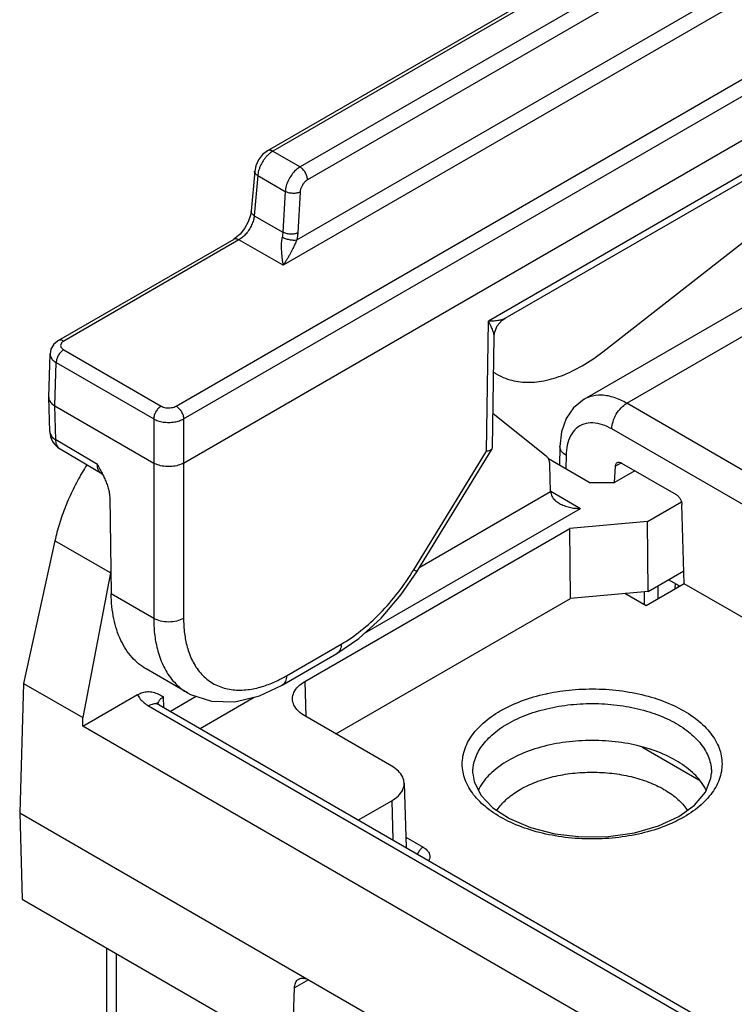
# Model space of a CAD drawing. Units: inches. Extents: x 0 to 17, y 0 to 11.
# Drawn here: x 10.2 to 10.8, y 6.5 to 7.4 of the extents above; entities that cross this region are included whole.
import ezdxf

# ---------------------------------------------------------------- set-up
doc = ezdxf.new("R2010")
doc.units = ezdxf.units.IN
doc.header["$LTSCALE"] = 0.935
doc.header["$MEASUREMENT"] = 0
doc.layers.get('0').update_dxf_attribs({"linetype": 'CONTINUOUS'})

msp = doc.modelspace()

# ---------------------------------------------------------------- linework, layer by layer
at = {"color": 7, "linetype": 'CONTINUOUS'}
for p, q in [((11.43532, 7.82611), (10.43876, 7.25075)), ((11.4398, 7.82566), (10.44324, 7.25031)), ((11.43835, 7.79822), (10.46628, 7.23701)), ((11.44468, 7.78738), (10.47261, 7.22616)), ((11.44468, 7.74153), (10.46341, 7.17499)), ((11.45102, 7.73068), (10.45191, 7.15386)), ((10.36143, 7.03479), (10.88458, 7.33683)), ((10.36776, 7.02395), (10.89091, 7.32598)), ((10.36776, 6.98661), (10.89091, 7.28865)), ((10.72248, 7.08065), (10.97182, 7.27537)), ((10.89091, 7.25966), (10.62572, 7.10655)), ((10.70681, 7.04059), (11.08378, 7.25823)), ((10.44324, 7.25031), (10.46628, 7.23701)), ((10.88721, 7.25171), (10.63958, 7.10875)), ((10.74284, 7.03715), (11.10586, 7.24674)), ((10.42791, 7.23352), (10.42493, 7.19963)), ((10.43052, 7.22973), (10.42755, 7.19584)), ((10.43052, 7.22973), (10.45376, 7.21631)), ((10.45376, 7.21631), (10.45177, 7.18185)), ((10.4664, 7.21579), (10.46442, 7.18133)), ((10.42755, 7.19584), (10.45177, 7.18185)), ((10.41015, 7.17582), (10.26179, 7.09017)), ((10.41463, 7.17538), (10.26627, 7.08973)), ((10.45191, 7.15386), (10.41463, 7.17538)), ((10.62404, 6.9968), (10.62572, 7.10655)), ((10.62922, 6.99977), (10.63065, 7.09354)), ((10.25358, 7.04238), (10.25469, 7.07912)), ((10.26627, 7.08242), (10.34876, 7.03479)), ((10.25883, 7.03488), (10.25994, 7.07157)), ((10.25994, 7.07157), (10.34243, 7.02395)), ((10.25358, 7.04237), (10.25358, 7.04201)), ((10.25445, 7.01329), (10.25358, 7.04201)), ((11.4824, 6.61017), (10.74284, 7.03715)), ((10.25969, 7.00629), (10.25883, 7.03488)), ((10.25883, 7.03488), (10.34243, 6.98661)), ((10.34243, 7.02395), (10.34243, 6.85527)), ((10.36776, 7.02395), (10.36776, 6.85527)), ((10.67464, 6.99253), (10.62966, 7.02826)), ((11.45729, 6.59568), (10.73017, 7.01547)), ((10.29474, 6.98536), (10.25969, 7.00629)), ((10.26317, 6.99847), (10.26311, 6.99851)), ((10.2985, 6.97738), (10.26317, 6.99847)), ((10.56257, 6.89642), (10.62404, 6.9968)), ((10.56519, 6.89463), (10.62894, 6.99875)), ((10.62894, 6.99875), (10.62922, 6.99972)), ((10.68626, 7.00047), (10.68603, 6.9846)), ((10.71109, 6.97013), (10.67649, 6.9901)), ((10.69151, 6.99315), (10.69134, 6.98153)), ((10.67842, 6.96255), (10.67774, 6.98502)), ((10.7497, 6.98012), (10.73239, 6.97013)), ((10.73243, 6.97013), (10.73328, 6.98396)), ((10.73829, 6.98686), (10.73328, 6.98396)), ((10.73842, 6.98663), (10.78454, 6.96001)), ((10.2985, 6.97738), (10.29925, 6.97676)), ((10.5676, 6.89857), (10.67842, 6.96255)), ((10.67852, 6.96274), (10.70374, 6.94818)), ((10.71109, 6.97013), (10.73239, 6.97013)), ((10.3052, 6.95781), (10.30645, 6.87604)), ((10.76041, 6.93716), (10.78912, 6.95374)), ((10.521, 6.84267), (10.70374, 6.94818)), ((10.79147, 6.88457), (10.78952, 6.95149)), ((10.76041, 6.93716), (10.69454, 6.93131)), ((10.761, 6.87797), (10.76041, 6.93716)), ((10.47043, 6.80192), (10.69454, 6.93131)), ((10.69514, 6.87212), (10.69454, 6.93131)), ((10.25879, 6.92082), (10.23231, 6.80028)), ((10.30578, 6.89369), (10.25879, 6.92082)), ((10.30578, 6.89369), (10.28254, 6.77128)), ((10.761, 6.87797), (10.79116, 6.89538)), ((10.78763, 6.88236), (10.77811, 6.88785)), ((10.79147, 6.88457), (10.75915, 6.86591)), ((10.76925, 6.88274), (10.76925, 6.87174)), ((10.78394, 6.88022), (10.78406, 6.88442)), ((10.78657, 6.88174), (10.7866, 6.88295)), ((11.37458, 6.54792), (10.79147, 6.88457)), ((10.34243, 6.85527), (10.30645, 6.87604)), ((10.49665, 6.75753), (10.69514, 6.87212)), ((10.761, 6.87797), (10.69514, 6.87212)), ((10.75915, 6.86591), (10.7413, 6.87622)), ((10.75789, 6.86665), (10.75789, 6.8777)), ((10.45489, 6.80673), (10.50122, 6.83348)), ((10.45118, 6.79878), (10.49751, 6.82553)), ((10.37103, 6.79231), (10.33611, 6.81247)), ((10.23231, 6.80028), (10.229, 6.69076)), ((10.23231, 6.80028), (10.28254, 6.77128)), ((10.47043, 6.80192), (10.47133, 6.77215)), ((10.28254, 6.76402), (10.32879, 6.79072)), ((10.35109, 6.77984), (10.35081, 6.78882)), ((10.35652, 6.77671), (10.37839, 6.78934)), ((10.38163, 6.76221), (10.42746, 6.78867)), ((10.33815, 6.78125), (11.32191, 6.21329)), ((10.3471, 6.78214), (11.32309, 6.21866)), ((10.28254, 6.76402), (10.28254, 6.77128)), ((10.5439, 6.73025), (10.47043, 6.77267)), ((11.31349, 6.16881), (10.28254, 6.76402)), ((10.80389, 6.71842), (10.75571, 6.74623)), ((10.81452, 6.72426), (10.81452, 6.72421)), ((10.55439, 6.71599), (10.55604, 6.66151)), ((10.51577, 6.68476), (10.5439, 6.701)), ((10.5439, 6.701), (10.5449, 6.66794)), ((10.229, 6.69076), (10.23121, 6.61763)), ((10.229, 6.69076), (11.36394, 6.03552)), ((10.55578, 6.67023), (10.5704, 6.66178)), ((10.23121, 6.61763), (10.45986, 6.48563)), ((10.30236, 6.57656), (10.30236, 5.95253)), ((10.31075, 6.57171), (10.31075, 5.94083)), ((10.47333, 6.54957), (10.46165, 6.54283)), ((10.45986, 6.48563), (10.46165, 6.54283))]:
    msp.add_line(p, q, dxfattribs=at)
for points in [[(10.43876, 7.25075), (10.43466, 7.24757), (10.4312, 7.24314), (10.42884, 7.23803), (10.42791, 7.23351)], [(10.42493, 7.19963), (10.4244, 7.19637), (10.4225, 7.19076), (10.4194, 7.18507), (10.41551, 7.18018)], [(10.41551, 7.18018), (10.41152, 7.1767), (10.41015, 7.17583)], [(10.63065, 7.09352), (10.63098, 7.09666), (10.63327, 7.10257), (10.63748, 7.10733), (10.6396, 7.10876)], [(10.26179, 7.09017), (10.25792, 7.08705), (10.25549, 7.08306), (10.25469, 7.07911)], [(10.70682, 7.04059), (10.69785, 7.03332), (10.69165, 7.02421), (10.68769, 7.01298), (10.68626, 7.00047)], [(10.49751, 6.82553), (10.51605, 6.83818), (10.53488, 6.85529), (10.55204, 6.87535), (10.56519, 6.89463)], [(10.37097, 6.79235), (10.37367, 6.79087), (10.39139, 6.7851), (10.41115, 6.78471), (10.43213, 6.7898), (10.45119, 6.79879)], [(10.3471, 6.78214), (10.3455, 6.78323), (10.34503, 6.78367)], [(10.61259, 6.72417), (10.61358, 6.71737), (10.61929, 6.70571), (10.62942, 6.69513), (10.64363, 6.68584), (10.66146, 6.67832), (10.68207, 6.67308), (10.7044, 6.67052), (10.72725, 6.6708), (10.74937, 6.67394), (10.76958, 6.6797), (10.78681, 6.68768)], [(10.78681, 6.68768), (10.80025, 6.69733), (10.80951, 6.70823), (10.81413, 6.72009), (10.81452, 6.72426)]]:
    msp.add_lwpolyline(points, dxfattribs=at)
msp.add_arc((10.27236, 7.01385), 0.01791, 181.85111, 238.65016, dxfattribs=at)
for points, knots in [([(10.43805, 7.24604), (10.43742, 7.24536), (10.43621, 7.2439), (10.4346, 7.24153), (10.4332, 7.23901), (10.43209, 7.23647), (10.43127, 7.23403), (10.43076, 7.23179), (10.43057, 7.23038), (10.43052, 7.22973)], [0, 0, 0, 0, 0.152035, 0.310916, 0.470328, 0.623886, 0.766052, 0.892634, 1, 1, 1, 1]), ([(10.44324, 7.25031), (10.44268, 7.24998), (10.44151, 7.24921), (10.43976, 7.24779), (10.43862, 7.24667), (10.43805, 7.24604)], [0, 0, 0, 0, 0.290143, 0.621038, 1, 1, 1, 1]), ([(10.44324, 7.25031), (10.44251, 7.25073), (10.44104, 7.25134), (10.43939, 7.25111), (10.43878, 7.25076), (10.43876, 7.25075)], [0, 0, 0, 0, 0.545405, 0.990792, 1, 1, 1, 1]), ([(10.46628, 7.23701), (10.46497, 7.23625), (10.4624, 7.23427), (10.45909, 7.23049), (10.45636, 7.22598), (10.45448, 7.22119), (10.45386, 7.21789), (10.45376, 7.21631)], [0, 0, 0, 0, 0.181138, 0.385447, 0.600567, 0.810185, 1, 1, 1, 1]), ([(10.47261, 7.22616), (10.47259, 7.2272), (10.47219, 7.22936), (10.47082, 7.23241), (10.46885, 7.23508), (10.46717, 7.23649), (10.46628, 7.23701)], [0, 0, 0, 0, 0.238284, 0.501079, 0.763288, 1, 1, 1, 1]), ([(10.43052, 7.22973), (10.42979, 7.23017), (10.42855, 7.23111), (10.42786, 7.23269), (10.4279, 7.23343), (10.42791, 7.23351)], [0, 0, 0, 0, 0.534994, 0.952415, 1, 1, 1, 1]), ([(10.47261, 7.22616), (10.47196, 7.22579), (10.47068, 7.2248), (10.46903, 7.22291), (10.46767, 7.22065), (10.46675, 7.21824), (10.46645, 7.21658), (10.4664, 7.21579)], [0, 0, 0, 0, 0.180202, 0.384261, 0.599331, 0.809369, 1, 1, 1, 1]), ([(10.4664, 7.21579), (10.46549, 7.21535), (10.46339, 7.21477), (10.46007, 7.21459), (10.45675, 7.21505), (10.45467, 7.21581), (10.45376, 7.21631)], [0, 0, 0, 0, 0.232488, 0.495541, 0.761, 1, 1, 1, 1]), ([(10.42755, 7.19584), (10.42742, 7.19455), (10.42689, 7.19185), (10.42543, 7.18791), (10.42336, 7.18406), (10.42079, 7.18056), (10.41789, 7.1776), (10.41572, 7.17601), (10.41463, 7.17538)], [0, 0, 0, 0, 0.156591, 0.327736, 0.503949, 0.679191, 0.847577, 1, 1, 1, 1]), ([(10.42755, 7.19584), (10.42681, 7.19628), (10.42558, 7.19722), (10.42489, 7.19881), (10.42493, 7.19955), (10.42494, 7.19963)], [0, 0, 0, 0, 0.534987, 0.952408, 1, 1, 1, 1]), ([(10.45177, 7.18185), (10.45174, 7.18115), (10.45159, 7.17973), (10.45131, 7.17832), (10.45113, 7.17761)], [0, 0, 0, 0, 0.489308, 1, 1, 1, 1]), ([(10.46442, 7.18133), (10.4635, 7.1809), (10.4614, 7.18031), (10.45809, 7.18013), (10.45477, 7.18059), (10.45268, 7.18135), (10.45177, 7.18185)], [0, 0, 0, 0, 0.232486, 0.495539, 0.760999, 1, 1, 1, 1]), ([(10.46442, 7.18133), (10.46436, 7.18028), (10.46412, 7.17815), (10.46368, 7.17605), (10.46341, 7.17499)], [0, 0, 0, 0, 0.491565, 1, 1, 1, 1]), ([(10.41463, 7.17538), (10.41389, 7.1758), (10.41243, 7.17641), (10.41078, 7.17618), (10.41016, 7.17583), (10.41015, 7.17583)], [0, 0, 0, 0, 0.545842, 0.991586, 1, 1, 1, 1]), ([(10.45113, 7.17761), (10.45099, 7.17704), (10.45075, 7.17582), (10.45052, 7.17388), (10.45039, 7.17173), (10.45036, 7.16942), (10.45042, 7.16698), (10.45057, 7.16444), (10.4508, 7.16183), (10.4511, 7.15918), (10.45147, 7.15651), (10.45175, 7.15474), (10.45191, 7.15386)], [0, 0, 0, 0, 0.07352, 0.155775, 0.245904, 0.343256, 0.446023, 0.552496, 0.662182, 0.774563, 0.887976, 1, 1, 1, 1]), ([(10.46341, 7.17499), (10.4625, 7.17486), (10.46045, 7.17486), (10.45729, 7.17533), (10.45409, 7.17623), (10.45205, 7.17711), (10.45113, 7.17761)], [0, 0, 0, 0, 0.217155, 0.479344, 0.752446, 1, 1, 1, 1]), ([(10.46341, 7.17499), (10.46318, 7.1745), (10.46271, 7.17344), (10.46195, 7.17176), (10.46109, 7.1699), (10.46012, 7.16789), (10.45905, 7.16574), (10.45787, 7.1635), (10.45658, 7.16116), (10.45517, 7.15876), (10.45362, 7.1563), (10.4525, 7.15467), (10.45191, 7.15386)], [0, 0, 0, 0, 0.067575, 0.144288, 0.229444, 0.322638, 0.422455, 0.527613, 0.63812, 0.754172, 0.875118, 1, 1, 1, 1]), ([(10.6396, 7.10876), (10.63899, 7.10841), (10.63739, 7.10778), (10.63438, 7.10711), (10.63038, 7.10666), (10.62738, 7.10656), (10.62572, 7.10655)], [0, 0, 0, 0, 0.147248, 0.366151, 0.64801, 1, 1, 1, 1]), ([(10.63065, 7.09352), (10.63066, 7.09425), (10.63041, 7.09593), (10.62949, 7.09885), (10.62791, 7.10249), (10.62652, 7.10511), (10.62572, 7.10655)], [0, 0, 0, 0, 0.150875, 0.367645, 0.648278, 1, 1, 1, 1]), ([(10.26627, 7.08973), (10.26553, 7.09015), (10.26407, 7.09076), (10.26242, 7.09053), (10.2618, 7.09018), (10.26179, 7.09017)], [0, 0, 0, 0, 0.545155, 0.990342, 1, 1, 1, 1]), ([(10.26627, 7.08973), (10.26579, 7.08945), (10.26491, 7.08882), (10.26392, 7.08759), (10.26352, 7.08612), (10.26375, 7.08515), (10.26396, 7.08472)], [0, 0, 0, 0, 0.274294, 0.529286, 0.764343, 1, 1, 1, 1]), ([(10.25469, 7.07911), (10.25469, 7.07908), (10.25467, 7.07809), (10.25517, 7.07603), (10.25714, 7.07347), (10.25894, 7.07216), (10.25994, 7.07157)], [0, 0, 0, 0, 0.009703, 0.309325, 0.638977, 1, 1, 1, 1]), ([(10.26627, 7.08242), (10.26538, 7.0819), (10.2637, 7.08049), (10.26172, 7.07782), (10.26036, 7.07477), (10.25995, 7.07261), (10.25994, 7.07157)], [0, 0, 0, 0, 0.236703, 0.498907, 0.761705, 1, 1, 1, 1]), ([(10.26396, 7.08472), (10.26418, 7.08424), (10.26487, 7.08335), (10.26577, 7.0827), (10.26627, 7.08242)], [0, 0, 0, 0, 0.477144, 1, 1, 1, 1]), ([(10.63238, 7.06211), (10.63487, 7.0606), (10.642, 7.05713), (10.65505, 7.05437), (10.67128, 7.05531), (10.68835, 7.06014), (10.7058, 7.06867), (10.71696, 7.07634), (10.72248, 7.08065)], [0, 0, 0, 0, 0.089387, 0.241701, 0.404911, 0.58472, 0.784464, 1, 1, 1, 1]), ([(10.2538, 7.04059), (10.2541, 7.03944), (10.25551, 7.03715), (10.25762, 7.03558), (10.25883, 7.03488)], [0, 0, 0, 0, 0.459172, 1, 1, 1, 1]), ([(10.74284, 7.03715), (10.7395, 7.03908), (10.73263, 7.0423), (10.72178, 7.04456), (10.7129, 7.04352), (10.70825, 7.0414), (10.70683, 7.04058)], [0, 0, 0, 0, 0.30609, 0.598501, 0.870623, 1, 1, 1, 1]), ([(10.73017, 7.01547), (10.7302, 7.01753), (10.73102, 7.02187), (10.73375, 7.02795), (10.73769, 7.0333), (10.74106, 7.03612), (10.74284, 7.03715)], [0, 0, 0, 0, 0.238291, 0.501088, 0.763294, 1, 1, 1, 1]), ([(10.34876, 7.03479), (10.34787, 7.03428), (10.34619, 7.03286), (10.34422, 7.03019), (10.34285, 7.02715), (10.34245, 7.02498), (10.34243, 7.02395)], [0, 0, 0, 0, 0.236702, 0.498907, 0.761705, 1, 1, 1, 1]), ([(10.34876, 7.03479), (10.34933, 7.03446), (10.35063, 7.0339), (10.35279, 7.03338), (10.35517, 7.03321), (10.35752, 7.0334), (10.35963, 7.03392), (10.36088, 7.03447), (10.36143, 7.03479)], [0, 0, 0, 0, 0.148799, 0.321243, 0.505847, 0.688927, 0.856913, 1, 1, 1, 1]), ([(10.36143, 7.03479), (10.36232, 7.03428), (10.364, 7.03286), (10.36597, 7.03019), (10.36734, 7.02715), (10.36774, 7.02498), (10.36776, 7.02395)], [0, 0, 0, 0, 0.236703, 0.498907, 0.761705, 1, 1, 1, 1]), ([(10.34243, 7.02395), (10.34356, 7.02331), (10.34616, 7.0222), (10.35048, 7.02119), (10.35522, 7.02085), (10.35992, 7.02123), (10.36415, 7.02224), (10.36667, 7.02333), (10.36776, 7.02395)], [0, 0, 0, 0, 0.148217, 0.320342, 0.505197, 0.688807, 0.857053, 1, 1, 1, 1]), ([(10.73017, 7.01547), (10.72768, 7.01691), (10.72253, 7.01932), (10.71438, 7.02102), (10.70641, 7.02008), (10.69959, 7.01611), (10.69479, 7.00965), (10.69211, 7.00172), (10.69155, 6.99604), (10.69151, 6.99315)], [0, 0, 0, 0, 0.151627, 0.297279, 0.433098, 0.56448, 0.701125, 0.847739, 1, 1, 1, 1]), ([(10.25445, 7.01329), (10.2545, 7.01197), (10.25571, 7.00897), (10.25821, 7.00711), (10.25969, 7.00629)], [0, 0, 0, 0, 0.438104, 1, 1, 1, 1]), ([(10.26311, 6.99852), (10.26274, 6.99875), (10.26147, 6.99973), (10.25999, 7.0024), (10.25969, 7.00492), (10.25969, 7.00629)], [0, 0, 0, 0, 0.147861, 0.535958, 1, 1, 1, 1]), ([(10.62404, 6.9968), (10.62511, 6.99689), (10.62685, 6.99715), (10.6286, 6.99812), (10.62894, 6.99875)], [0, 0, 0, 0, 0.597288, 1, 1, 1, 1]), ([(10.69151, 6.99315), (10.69003, 6.994), (10.6875, 6.99592), (10.68625, 6.99903), (10.68626, 7.00044), (10.68626, 7.00047)], [0, 0, 0, 0, 0.548099, 0.990678, 1, 1, 1, 1]), ([(10.67774, 6.98502), (10.6777, 6.98605), (10.67746, 6.98802), (10.67644, 6.99065), (10.67528, 6.99202), (10.67464, 6.99253)], [0, 0, 0, 0, 0.371521, 0.705458, 1, 1, 1, 1]), ([(10.73482, 6.98697), (10.73485, 6.98699), (10.73537, 6.98728), (10.7367, 6.98744), (10.73785, 6.98697), (10.73842, 6.98663)], [0, 0, 0, 0, 0.030441, 0.471156, 1, 1, 1, 1]), ([(10.28575, 6.985), (10.2844, 6.98286), (10.28032, 6.97613), (10.27409, 6.96451), (10.26767, 6.95006), (10.26248, 6.9355), (10.25986, 6.92569), (10.25879, 6.92082)], [0, 0, 0, 0, 0.108158, 0.33778, 0.564762, 0.786154, 1, 1, 1, 1]), ([(10.29656, 6.97917), (10.29614, 6.97975), (10.29546, 6.98104), (10.29489, 6.98316), (10.29476, 6.98463), (10.29474, 6.98536)], [0, 0, 0, 0, 0.32531, 0.663318, 1, 1, 1, 1]), ([(10.29474, 6.98536), (10.29554, 6.9839), (10.29706, 6.98114), (10.29852, 6.97834), (10.29919, 6.977)], [0, 0, 0, 0, 0.525962, 1, 1, 1, 1]), ([(10.36776, 6.98661), (10.36635, 6.9858), (10.3631, 6.98449), (10.35786, 6.98354), (10.35233, 6.98354), (10.34709, 6.98449), (10.34384, 6.9858), (10.34243, 6.98661)], [0, 0, 0, 0, 0.186458, 0.394682, 0.605318, 0.813542, 1, 1, 1, 1]), ([(10.73328, 6.98396), (10.73332, 6.98461), (10.73356, 6.98579), (10.73438, 6.98672), (10.73482, 6.98697)], [0, 0, 0, 0, 0.561927, 1, 1, 1, 1]), ([(10.29941, 6.97657), (10.29996, 6.97546), (10.30109, 6.97309), (10.30264, 6.9694), (10.30397, 6.96551), (10.3049, 6.96164), (10.30518, 6.95906), (10.3052, 6.95781)], [0, 0, 0, 0, 0.188302, 0.39782, 0.606978, 0.81065, 1, 1, 1, 1]), ([(10.67842, 6.96255), (10.67846, 6.96117), (10.67928, 6.95837), (10.68203, 6.95502), (10.68444, 6.95328), (10.68578, 6.9525), (10.68584, 6.95246)], [0, 0, 0, 0, 0.319717, 0.64424, 0.983866, 1, 1, 1, 1]), ([(10.78454, 6.96001), (10.78523, 6.95961), (10.78654, 6.95852), (10.78809, 6.95642), (10.78916, 6.95403), (10.78949, 6.95231), (10.78952, 6.95149)], [0, 0, 0, 0, 0.233618, 0.494626, 0.75891, 1, 1, 1, 1]), ([(10.68584, 6.95246), (10.68711, 6.95173), (10.68989, 6.95045), (10.69435, 6.94912), (10.69903, 6.94835), (10.70218, 6.94818), (10.70374, 6.94818)], [0, 0, 0, 0, 0.236563, 0.491324, 0.748017, 1, 1, 1, 1]), ([(10.50122, 6.83348), (10.50704, 6.83684), (10.51862, 6.84487), (10.53471, 6.85957), (10.54966, 6.8769), (10.55848, 6.88973), (10.56257, 6.89642)], [0, 0, 0, 0, 0.227341, 0.474649, 0.73499, 1, 1, 1, 1]), ([(10.56257, 6.89642), (10.56335, 6.89592), (10.56458, 6.89577), (10.56493, 6.89473), (10.56494, 6.89465), (10.56494, 6.89462)], [0, 0, 0, 0, 0.896796, 0.952282, 1, 1, 1, 1]), ([(10.33612, 6.81247), (10.33162, 6.81507), (10.32306, 6.82212), (10.31364, 6.83692), (10.30784, 6.85542), (10.30656, 6.86895), (10.30645, 6.87604)], [0, 0, 0, 0, 0.212043, 0.446624, 0.709249, 1, 1, 1, 1]), ([(10.34243, 6.85527), (10.34244, 6.85149), (10.34281, 6.84329), (10.34482, 6.83052), (10.34905, 6.81728), (10.35601, 6.80495), (10.36395, 6.79686), (10.36937, 6.79327), (10.37097, 6.79235)], [0, 0, 0, 0, 0.156932, 0.340544, 0.535562, 0.731333, 0.923448, 1, 1, 1, 1]), ([(10.36776, 6.85527), (10.36597, 6.8542), (10.36179, 6.85263), (10.35509, 6.85188), (10.3484, 6.85263), (10.34422, 6.8542), (10.34243, 6.85527)], [0, 0, 0, 0, 0.237731, 0.5, 0.762268, 1, 1, 1, 1]), ([(10.36776, 6.85527), (10.36776, 6.85197), (10.36807, 6.8448), (10.3698, 6.83365), (10.37347, 6.82208), (10.37954, 6.8113), (10.38816, 6.8025), (10.399, 6.79665), (10.41115, 6.79419), (10.42359, 6.79478), (10.43542, 6.79766), (10.44282, 6.80062), (10.44631, 6.80225)], [0, 0, 0, 0, 0.083263, 0.180731, 0.284223, 0.388094, 0.490028, 0.591172, 0.694027, 0.799036, 0.903073, 1, 1, 1, 1]), ([(10.50122, 6.83348), (10.50119, 6.8318), (10.50074, 6.82871), (10.49868, 6.82621), (10.49751, 6.82553)], [0, 0, 0, 0, 0.554971, 1, 1, 1, 1]), ([(10.45489, 6.80673), (10.45487, 6.80505), (10.45441, 6.80197), (10.45235, 6.79946), (10.45119, 6.79879)], [0, 0, 0, 0, 0.555131, 1, 1, 1, 1]), ([(10.45994, 6.78694), (10.45994, 6.78705), (10.45991, 6.78901), (10.46089, 6.79305), (10.46476, 6.79813), (10.4684, 6.80074), (10.47043, 6.80192)], [0, 0, 0, 0, 0.018348, 0.305078, 0.631257, 1, 1, 1, 1]), ([(10.67568, 6.79169), (10.68258, 6.79315), (10.69714, 6.7953), (10.71943, 6.79594), (10.74189, 6.7939), (10.76317, 6.78925), (10.78239, 6.78218), (10.79875, 6.77294), (10.81155, 6.76188), (10.82021, 6.74934), (10.82415, 6.73573), (10.82289, 6.72183), (10.81656, 6.70861), (10.80574, 6.69668), (10.79645, 6.69021), (10.79129, 6.68723)], [0, 0, 0, 0, 0.090311, 0.188078, 0.285024, 0.378594, 0.466376, 0.546494, 0.617929, 0.681299, 0.739134, 0.79578, 0.856065, 0.923647, 1, 1, 1, 1]), ([(10.32879, 6.79072), (10.33012, 6.79149), (10.33294, 6.79275), (10.33749, 6.79352), (10.3421, 6.79298), (10.34655, 6.79126), (10.34937, 6.78965), (10.35081, 6.78882)], [0, 0, 0, 0, 0.1978, 0.391491, 0.58477, 0.78538, 1, 1, 1, 1]), ([(10.32879, 6.79072), (10.32938, 6.7894), (10.331, 6.78687), (10.33427, 6.78373), (10.33682, 6.78202), (10.33815, 6.78125)], [0, 0, 0, 0, 0.320969, 0.65779, 1, 1, 1, 1]), ([(10.35081, 6.78882), (10.3501, 6.78842), (10.34873, 6.78752), (10.34701, 6.78582), (10.34618, 6.78439), (10.3459, 6.7836), (10.34588, 6.78353)], [0, 0, 0, 0, 0.334628, 0.662128, 0.971689, 1, 1, 1, 1]), ([(10.63582, 6.77699), (10.64155, 6.78029), (10.65413, 6.78605), (10.6674, 6.78987), (10.67438, 6.79141)], [0, 0, 0, 0, 0.480506, 1, 1, 1, 1]), ([(10.3471, 6.78213), (10.34661, 6.78242), (10.34497, 6.78309), (10.34174, 6.78297), (10.33935, 6.78194), (10.33815, 6.78125)], [0, 0, 0, 0, 0.180516, 0.554772, 1, 1, 1, 1]), ([(10.47043, 6.77267), (10.4684, 6.77385), (10.46477, 6.77646), (10.46097, 6.78144), (10.46, 6.78522), (10.45994, 6.78694)], [0, 0, 0, 0, 0.382887, 0.721347, 1, 1, 1, 1]), ([(10.64215, 6.76615), (10.64743, 6.76919), (10.65901, 6.77449), (10.67784, 6.7799), (10.69812, 6.78296), (10.71899, 6.78355), (10.73961, 6.78168), (10.75915, 6.77741), (10.7768, 6.77091), (10.79181, 6.76243), (10.80356, 6.75227), (10.81152, 6.74076), (10.81435, 6.731), (10.81454, 6.72554), (10.81452, 6.72426)], [0, 0, 0, 0, 0.090527, 0.18808, 0.290256, 0.394356, 0.497574, 0.597193, 0.690646, 0.77594, 0.851991, 0.91946, 0.981038, 1, 1, 1, 1]), ([(10.7879, 6.68536), (10.7832, 6.68286), (10.77173, 6.67781), (10.75249, 6.67227), (10.73041, 6.66893), (10.70768, 6.66828), (10.68522, 6.67032), (10.66393, 6.67497), (10.64471, 6.68204), (10.62836, 6.69128), (10.61556, 6.70233), (10.6069, 6.71487), (10.60295, 6.72849), (10.60422, 6.74239), (10.61055, 6.75561), (10.62137, 6.76754), (10.63066, 6.77401), (10.63582, 6.77699)], [0, 0, 0, 0, 0.058535, 0.137131, 0.219461, 0.303348, 0.38653, 0.466816, 0.542135, 0.610879, 0.672172, 0.726546, 0.776169, 0.824773, 0.8765, 0.934487, 1, 1, 1, 1]), ([(10.61259, 6.7242), (10.61253, 6.72746), (10.61348, 6.73509), (10.61892, 6.74648), (10.62886, 6.75745), (10.6374, 6.7634), (10.64215, 6.76615)], [0, 0, 0, 0, 0.181243, 0.422691, 0.693341, 1, 1, 1, 1]), ([(10.81032, 6.70935), (10.8097, 6.71066), (10.80657, 6.71645), (10.79842, 6.72586), (10.78418, 6.73588), (10.76656, 6.74381), (10.74643, 6.7493), (10.72467, 6.75212), (10.70243, 6.75212), (10.68067, 6.7493), (10.66055, 6.74382), (10.6482, 6.73825), (10.64262, 6.73503)], [0, 0, 0, 0, 0.023485, 0.10636, 0.20015, 0.305016, 0.419445, 0.538807, 0.661343, 0.780705, 0.895134, 1, 1, 1, 1]), ([(10.55439, 6.71598), (10.55434, 6.7177), (10.55337, 6.72148), (10.54957, 6.72646), (10.54594, 6.72908), (10.5439, 6.73025)], [0, 0, 0, 0, 0.278653, 0.617113, 1, 1, 1, 1]), ([(10.64262, 6.73503), (10.63763, 6.73215), (10.62868, 6.72586), (10.62063, 6.71656), (10.61755, 6.71092), (10.61698, 6.70975)], [0, 0, 0, 0, 0.474217, 0.893245, 1, 1, 1, 1]), ([(10.65275, 6.71061), (10.65692, 6.71301), (10.66603, 6.71726), (10.68087, 6.72176), (10.6969, 6.72453), (10.71354, 6.72546), (10.73019, 6.72453), (10.74625, 6.72176), (10.76107, 6.71725), (10.77411, 6.71119), (10.78491, 6.70376), (10.79112, 6.69726), (10.79372, 6.69347), (10.79409, 6.69289)], [0, 0, 0, 0, 0.094318, 0.196152, 0.303271, 0.412399, 0.522215, 0.629455, 0.731154, 0.825174, 0.910354, 0.98661, 1, 1, 1, 1]), ([(10.5439, 6.701), (10.54594, 6.70218), (10.54957, 6.7048), (10.55344, 6.70987), (10.55443, 6.71391), (10.5544, 6.71587), (10.55439, 6.71598)], [0, 0, 0, 0, 0.368743, 0.694922, 0.981652, 1, 1, 1, 1]), ([(10.63296, 6.69281), (10.63331, 6.69334), (10.63587, 6.69713), (10.64208, 6.70367), (10.64896, 6.70842), (10.65275, 6.71061)], [0, 0, 0, 0, 0.070914, 0.509629, 1, 1, 1, 1]), ([(10.5704, 6.66178), (10.56954, 6.66128), (10.56795, 6.65985), (10.56656, 6.6577), (10.56598, 6.65626), (10.56584, 6.65583)], [0, 0, 0, 0, 0.391737, 0.824215, 1, 1, 1, 1]), ([(10.5704, 6.66178), (10.57159, 6.6611), (10.57359, 6.65964), (10.57558, 6.65695), (10.57628, 6.65431), (10.576, 6.65213), (10.57547, 6.65093), (10.5752, 6.65045)], [0, 0, 0, 0, 0.299871, 0.530933, 0.716839, 0.8803, 1, 1, 1, 1]), ([(10.46165, 6.54283), (10.46169, 6.54412), (10.46206, 6.54654), (10.46357, 6.54906), (10.46483, 6.54997), (10.4652, 6.55018)], [0, 0, 0, 0, 0.459306, 0.851006, 1, 1, 1, 1]), ([(10.4652, 6.55018), (10.46573, 6.55048), (10.4674, 6.55114), (10.4706, 6.55095), (10.47292, 6.54994), (10.47409, 6.54926)], [0, 0, 0, 0, 0.194571, 0.563725, 1, 1, 1, 1])]:
    msp.add_open_spline(points, degree=3, knots=knots, dxfattribs=at)
for points in [[(10.63015, 7.06353), (10.63088, 7.06304), (10.63162, 7.06256), (10.63238, 7.06211)], [(10.25359, 7.04201), (10.25361, 7.04153), (10.25367, 7.04106), (10.2538, 7.04059)], [(10.29797, 6.97773), (10.29743, 6.97813), (10.29695, 6.97863), (10.29656, 6.97917)], [(10.29849, 6.97738), (10.29831, 6.97749), (10.29814, 6.9776), (10.29797, 6.97773)], [(10.29919, 6.977), (10.29926, 6.97686), (10.29933, 6.97671), (10.29941, 6.97657)], [(10.30608, 6.8952), (10.30598, 6.8947), (10.30588, 6.89419), (10.30578, 6.89369)], [(10.44631, 6.80225), (10.44923, 6.80361), (10.4521, 6.80512), (10.45489, 6.80673)], [(10.67438, 6.79141), (10.67481, 6.79151), (10.67524, 6.7916), (10.67568, 6.79169)], [(10.34588, 6.78353), (10.34583, 6.78337), (10.34578, 6.7832), (10.34574, 6.78303)], [(10.79129, 6.68723), (10.79017, 6.68659), (10.78904, 6.68596), (10.7879, 6.68536)]]:
    msp.add_open_spline(points, degree=3, dxfattribs=at)

doc.saveas('drawing.dxf')
